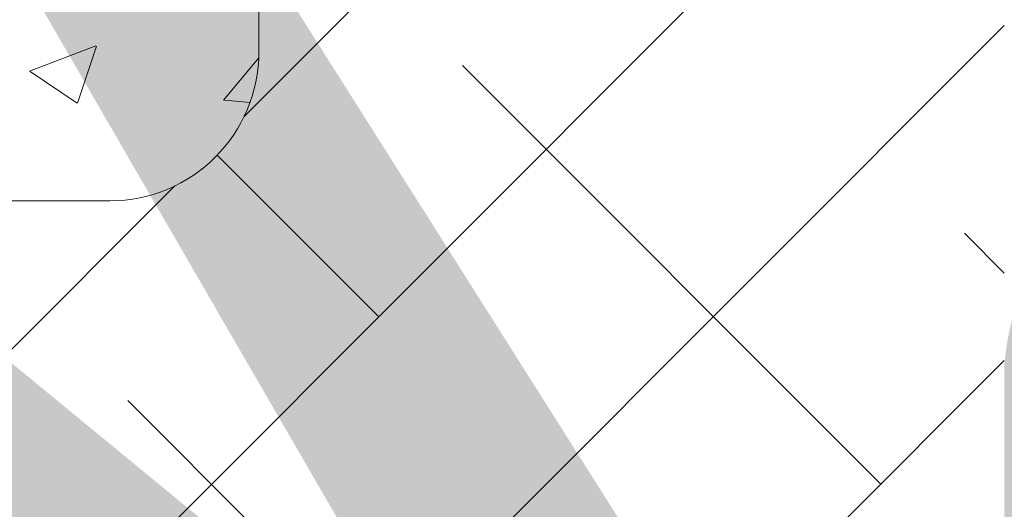
# Model space of a CAD drawing. Units: millimetres. Extents: x 14277 to 14574, y 4504 to 4721.
# Drawn here: x 14397 to 14410, y 4604 to 4610 of the extents above; entities that cross this region are included whole.
import ezdxf

# ---------------------------------------------------------------- set-up
doc = ezdxf.new("R2010")
doc.units = ezdxf.units.MM
for name, color, linetype, lineweight in [('Lienen Ziegel', 7, 'Continuous', 15), ('Putznetz Sch', 254, 'Continuous', 15), ('Schrafur Montageb', 253, 'Continuous', 20)]:
    doc.layers.add(name, color=color, linetype=linetype, lineweight=lineweight)

msp = doc.modelspace()

# ---------------------------------------------------------------- hatches: boundary and pattern name
at = {"layer": 'Schrafur Montageb'}
h = msp.add_hatch(color=256, dxfattribs=at)
edge = h.paths.add_edge_path()
edge.add_line((14410.374, 4605.657), (14410.374, 4602.095))
edge.add_line((14410.374, 4602.095), (14412.273, 4603.562))
edge.add_arc((14412.401, 4603.409), 0.2, 359.6463, 129.9467, ccw=False)
edge.add_line((14412.601, 4603.407), (14412.601, 4606.159))
edge.add_line((14412.601, 4606.159), (14416.595, 4610.551))
edge.add_arc((14415.041, 4612.292), 2.333, 311.7565, 0)
edge.add_line((14417.374, 4612.292), (14417.374, 4628.682))
edge.add_line((14417.374, 4628.682), (14417.574, 4628.682))
edge.add_arc((14417.574, 4626.682), 2, 360, 90, ccw=False)
edge.add_line((14419.574, 4626.682), (14419.574, 4620.659))
edge.add_line((14419.574, 4620.659), (14421.574, 4620.659))
edge.add_line((14421.574, 4620.659), (14421.574, 4626.682))
edge.add_arc((14417.574, 4626.682), 4, 0, 90)
edge.add_line((14417.574, 4630.682), (14417.374, 4630.682))
edge.add_line((14417.374, 4630.682), (14417.374, 4658.659))
edge.add_line((14417.374, 4658.659), (14417.574, 4658.659))
edge.add_arc((14417.574, 4662.659), 4, 270, 0)
edge.add_line((14421.574, 4662.659), (14421.574, 4668.659))
edge.add_line((14421.574, 4668.659), (14419.574, 4668.659))
edge.add_line((14419.574, 4668.659), (14419.574, 4662.659))
edge.add_arc((14417.574, 4662.659), 2, 270, 360, ccw=False)
edge.add_line((14417.574, 4660.659), (14417.374, 4660.659))
edge.add_line((14417.374, 4660.659), (14417.374, 4671.159))
edge.add_arc((14415.374, 4671.159), 2, 0, 90)
edge.add_line((14415.374, 4673.159), (14371.616, 4673.159))
edge.add_arc((14371.616, 4672.859), 0.3, 319.8833, 90, ccw=False)
edge.add_line((14371.846, 4672.666), (14370.616, 4671.159))
edge.add_line((14370.616, 4671.159), (14415.374, 4671.159))
edge.add_line((14415.374, 4671.159), (14415.374, 4612.159))
edge.add_line((14415.374, 4612.159), (14411.048, 4607.435))
edge.add_arc((14413.781, 4605.383), 3.417, 143.1042, 175.4135)
edge = h.paths.add_edge_path()
edge.add_line((14362.27, 4671.159), (14317.374, 4671.159))
edge.add_line((14317.374, 4671.159), (14317.374, 4673.159))
edge.add_line((14317.374, 4673.159), (14361.133, 4673.159))
edge.add_arc((14361.132, 4672.959), 0.2, 89.6463, 219.9467)
edge.add_line((14360.978, 4672.831), (14362.27, 4671.159))
h.paths.add_polyline_path([(14410.374, 4594.109), (14410.374, 4588.159)], flags=17)
edge = h.paths.add_edge_path()
edge.add_line((14412.601, 4592.909), (14412.601, 4588.159))
edge.add_line((14410.374, 4588.159), (14412.601, 4588.159))
edge.add_line((14361.115, 4673.159), (14361.133, 4673.159))
edge.add_line((14412.108, 4592.695), (14410.374, 4594.109))
edge.add_arc((14412.301, 4592.924), 0.3, 229.8833, 0)
edge.add_line((14410.374, 4594.109), (14410.374, 4588.159))
edge.add_line((14317.374, 4673.159), (14317.374, 4671.159))
h = msp.add_hatch(color=256, dxfattribs=at)
edge = h.paths.add_edge_path()
edge.add_line((14410.374, 4605.657), (14410.374, 4602.095))
edge.add_line((14410.374, 4602.095), (14412.273, 4603.562))
edge.add_arc((14412.401, 4603.409), 0.2, 359.6463, 129.9467, ccw=False)
edge.add_line((14412.601, 4603.407), (14412.601, 4606.159))
edge.add_line((14412.601, 4606.159), (14416.595, 4610.551))
edge.add_arc((14415.041, 4612.292), 2.333, 311.7565, 0)
edge.add_line((14417.374, 4612.292), (14417.374, 4628.682))
edge.add_line((14417.374, 4628.682), (14417.574, 4628.682))
edge.add_arc((14417.574, 4626.682), 2, 360, 90, ccw=False)
edge.add_line((14419.574, 4626.682), (14419.574, 4620.659))
edge.add_line((14419.574, 4620.659), (14421.574, 4620.659))
edge.add_line((14421.574, 4620.659), (14421.574, 4626.682))
edge.add_arc((14417.574, 4626.682), 4, 0, 90)
edge.add_line((14417.574, 4630.682), (14417.374, 4630.682))
edge.add_line((14417.374, 4630.682), (14417.374, 4658.659))
edge.add_line((14417.374, 4658.659), (14417.574, 4658.659))
edge.add_arc((14417.574, 4662.659), 4, 270, 0)
edge.add_line((14421.574, 4662.659), (14421.574, 4668.659))
edge.add_line((14421.574, 4668.659), (14419.574, 4668.659))
edge.add_line((14419.574, 4668.659), (14419.574, 4662.659))
edge.add_arc((14417.574, 4662.659), 2, 270, 360, ccw=False)
edge.add_line((14417.574, 4660.659), (14417.374, 4660.659))
edge.add_line((14417.374, 4660.659), (14417.374, 4671.159))
edge.add_arc((14415.374, 4671.159), 2, 0, 90)
edge.add_line((14415.374, 4673.159), (14371.616, 4673.159))
edge.add_arc((14371.616, 4672.859), 0.3, 319.8833, 90, ccw=False)
edge.add_line((14371.846, 4672.666), (14370.616, 4671.159))
edge.add_line((14370.616, 4671.159), (14415.374, 4671.159))
edge.add_line((14415.374, 4671.159), (14415.374, 4612.159))
edge.add_line((14415.374, 4612.159), (14411.048, 4607.435))
edge.add_arc((14413.781, 4605.383), 3.417, 143.1042, 175.4135)
edge = h.paths.add_edge_path()
edge.add_line((14362.27, 4671.159), (14317.374, 4671.159))
edge.add_line((14317.374, 4671.159), (14317.374, 4673.159))
edge.add_line((14317.374, 4673.159), (14361.133, 4673.159))
edge.add_arc((14361.132, 4672.959), 0.2, 89.6463, 219.9467)
edge.add_line((14360.978, 4672.831), (14362.27, 4671.159))
h.paths.add_polyline_path([(14410.374, 4594.109), (14410.374, 4588.159)], flags=17)
edge = h.paths.add_edge_path()
edge.add_line((14412.601, 4592.909), (14412.601, 4588.159))
edge.add_line((14410.374, 4588.159), (14412.601, 4588.159))
edge.add_line((14361.115, 4673.159), (14361.133, 4673.159))
edge.add_line((14412.108, 4592.695), (14410.374, 4594.109))
edge.add_arc((14412.301, 4592.924), 0.3, 229.8833, 0)
edge.add_line((14410.374, 4594.109), (14410.374, 4588.159))
edge.add_line((14317.374, 4673.159), (14317.374, 4671.159))

# ---------------------------------------------------------------- linework, layer by layer
at = {"layer": 'Lienen Ziegel'}
for p, q in [((14400.374, 4632.509), (14400.374, 4609.859)), ((14400.374, 4632.509), (14400.374, 4609.859)), ((14357.376, 4607.859), (14398.374, 4607.859)), ((14357.376, 4607.859), (14398.374, 4607.859))]:
    msp.add_line(p, q, dxfattribs=at)
msp.add_arc((14398.374, 4609.859), 2, 270, 0, dxfattribs=at)
msp.add_arc((14398.374, 4609.859), 2, 270, 0, dxfattribs=at)
at = {"layer": 'Putznetz Sch'}
for p, q in [((14400.175, 4608.989), (14410.374, 4619.188)), ((14400.175, 4608.989), (14410.374, 4619.188)), ((14398.53, 4602.853), (14410.374, 4614.698)), ((14398.53, 4602.853), (14410.374, 4614.698)), ((14400.689, 4600.522), (14410.374, 4610.208)), ((14400.689, 4600.522), (14410.374, 4610.208)), ((14397.297, 4609.598), (14398.186, 4609.939)), ((14397.297, 4609.598), (14398.186, 4609.939)), ((14397.297, 4609.598), (14398.186, 4609.939)), ((14397.297, 4609.598), (14398.186, 4609.939)), ((14397.937, 4609.166), (14398.194, 4609.934)), ((14397.937, 4609.166), (14398.194, 4609.934)), ((14397.937, 4609.166), (14398.194, 4609.934)), ((14397.937, 4609.166), (14398.194, 4609.934)), ((14399.897, 4609.208), (14400.373, 4609.775)), ((14399.897, 4609.208), (14400.373, 4609.775)), ((14399.897, 4609.208), (14400.373, 4609.775)), ((14399.897, 4609.208), (14400.373, 4609.775)), ((14408.716, 4604.059), (14403.103, 4609.672)), ((14408.716, 4604.059), (14403.103, 4609.672)), ((14397.304, 4609.594), (14397.936, 4609.168)), ((14397.304, 4609.594), (14397.936, 4609.168)), ((14397.304, 4609.594), (14397.936, 4609.168)), ((14397.304, 4609.594), (14397.936, 4609.168)), ((14398.232, 4609.503), (14398.232, 4609.503)), ((14398.232, 4609.503), (14398.232, 4609.503)), ((14398.232, 4609.503), (14398.232, 4609.503)), ((14398.232, 4609.503), (14398.232, 4609.503)), ((14399.91, 4609.207), (14400.254, 4609.177)), ((14399.91, 4609.207), (14400.254, 4609.177)), ((14399.91, 4609.207), (14400.254, 4609.177)), ((14399.91, 4609.207), (14400.254, 4609.177)), ((14401.981, 4606.304), (14399.814, 4608.471)), ((14401.981, 4606.304), (14399.814, 4608.471)), ((14394.045, 4602.859), (14399.245, 4608.058)), ((14394.045, 4602.859), (14399.245, 4608.058)), ((14410.374, 4606.891), (14409.839, 4607.427)), ((14410.374, 4606.891), (14409.839, 4607.427)), ((14405.608, 4600.952), (14410.374, 4605.718)), ((14405.608, 4600.952), (14410.374, 4605.718)), ((14402.615, 4601.18), (14398.613, 4605.182)), ((14402.615, 4601.18), (14398.613, 4605.182))]:
    msp.add_line(p, q, dxfattribs=at)

doc.saveas('drawing.dxf')
